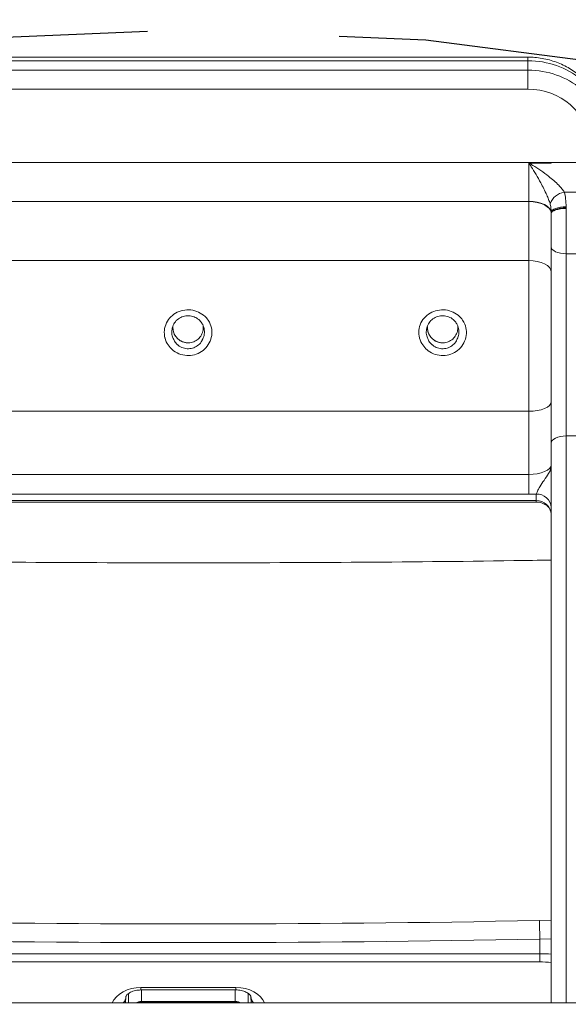
# Model space of a CAD drawing. Units: inches. Extents: x 0.3 to 10.6, y 0.4 to 8.2.
# Drawn here: x 3 to 3.3, y 6.7 to 7.2 of the extents above; entities that cross this region are included whole.
import ezdxf

# ---------------------------------------------------------------- set-up
doc = ezdxf.new("R2010")
doc.units = ezdxf.units.IN
doc.header["$MEASUREMENT"] = 0
doc.linetypes.add('CENTER', pattern=[0.39999999999999997, 0.25, -0.05, 0.05, -0.05])
doc.layers.add('FORMAT', color=7, linetype='Continuous')
doc.styles.add('SLDTEXTSTYLE0', font='TXT', dxfattribs={"width": 0.75})
doc.dimstyles.new('SLDDIMSTYLE0', dxfattribs={"dimtxt": 0.1041666666666667, "dimasz": 0.156, "dimexe": 0, "dimexo": 0.0625, "dimgap": 0.02604166666666667, "dimtad": 0, "dimtih": 1, "dimtoh": 1, "dimdec": 0, "dimlfac": 32, "dimrnd": 1e-09, "dimzin": 12, "dimdsep": 46, "dimtxsty": 'SLDTEXTSTYLE0', "dimsah": 1, "dimcen": 0.09, "dimadec": 0, "dimazin": 3, "dimtfac": 1, "dimtdec": 0, "dimtofl": 0, "dimtmove": 0, "dimatfit": 3, "dimfxl": 0, "dimfrac": 2, "dimtolj": 1, "dimtzin": 12, "dimarcsym": 0})

# ---------------------------------------------------------------- blocks, each defined once
blk = doc.blocks.new('_D_7')
at = {"layer": 'FORMAT', "color": 7}
for p, q in [((2.900109987572455, 7.194314474313053), (2.156943986268999, 7.194314474313048)), ((2.281943986268999, 7.194314474313049), (2.281943986269003, 6.640662594803802)), ((2.017307593892024, 6.45403064745865), (1.996184909153081, 6.45403064745865)), ((1.996184909153081, 6.45403064745865), (1.996184909153081, 6.288521389435722)), ((2.546580401562385, 6.45403064745865), (2.567703086301329, 6.45403064745865)), ((2.567703086301329, 6.45403064745865), (2.567703086301329, 6.288521389435722)), ((1.996184909153081, 6.288521389435722), (2.017307593892024, 6.288521389435722)), ((2.567703086301329, 6.288521389435722), (2.546580401562385, 6.288521389435722)), ((2.281943986269008, 5.737258752470129), (2.281943986269005, 6.267398700113498)), ((3.075597395424381, 5.737258752470134), (2.156943986269008, 5.737258752470128))]:
    blk.add_line(p, q, dxfattribs=at)
for points in [[(2.281943986268999, 7.194314474313049), (2.255943986269001, 7.038314474313049), (2.307943986269, 7.038314474313049)], [(2.281943986269008, 5.737258752470129), (2.307943986269007, 5.893258752470128), (2.255943986269008, 5.893258752470128)]]:
    blk.add_solid(points, dxfattribs=at)
at = {"layer": 'FORMAT', "color": 7, "char_height": 0.1041666666666667, "attachment_point": 1, "style": 'SLDTEXTSTYLE0'}
for s, insert in [('47in', (2.148745688528772, 6.609431224048813)), ('1.184m', (2.043710949815703, 6.422799276703661))]:
    blk.add_mtext(s, dxfattribs=dict(at, insert=insert))
blk = doc.blocks.new('_D_8')
at = {"layer": 'FORMAT', "color": 7}
for p, q in [((2.900734987572455, 7.984703490887268), (1.671727329368798, 7.98470349088726)), ((1.796727329368798, 7.984703490887262), (1.796727329368802, 7.328110494506419)), ((1.532090936991823, 7.141478547161268), (1.51096825225288, 7.141478547161268)), ((1.51096825225288, 7.141478547161268), (1.51096825225288, 6.97596928913834)), ((2.061363744662184, 7.141478547161268), (2.082486429401128, 7.141478547161268)), ((2.082486429401128, 7.141478547161268), (2.082486429401128, 6.97596928913834)), ((1.51096825225288, 6.97596928913834), (1.532090936991823, 6.97596928913834)), ((2.082486429401128, 6.97596928913834), (2.061363744662184, 6.97596928913834)), ((1.796727329368812, 5.737258752470127), (1.796727329368804, 6.954846599816118)), ((3.075597395424381, 5.737258752470134), (1.671727329368812, 5.737258752470126))]:
    blk.add_line(p, q, dxfattribs=at)
for points in [[(1.796727329368798, 7.984703490887262), (1.770727329368799, 7.828703490887262), (1.822727329368799, 7.828703490887262)], [(1.796727329368812, 5.737258752470127), (1.822727329368811, 5.893258752470127), (1.770727329368811, 5.893258752470127)]]:
    blk.add_solid(points, dxfattribs=at)
at = {"layer": 'FORMAT', "color": 7, "char_height": 0.1041666666666667, "attachment_point": 1, "style": 'SLDTEXTSTYLE0'}
for s, insert in [('72in', (1.663529031628571, 7.296879123751432)), ('1.827m', (1.558494292915503, 7.11024717640628))]:
    blk.add_mtext(s, dxfattribs=dict(at, insert=insert))

msp = doc.modelspace()

# ---------------------------------------------------------------- linework, layer by layer
at = {"color": 7, "linetype": 'Continuous', "lineweight": 15}
for p, q in [((3.304797488662388, 7.194314538038252), (2.950109986876008, 7.194314538038252)), ((3.304797488662388, 7.192447492939849), (2.950109986876008, 7.192447492939849)), ((3.304797488662388, 7.187523216492178), (3.304797488662388, 7.192447492939849)), ((2.950109986876008, 7.187523216492178), (3.304797488662388, 7.187523216492178)), ((3.304797488662388, 7.177594584521914), (3.304797488662388, 7.187523216492178)), ((3.304797488662388, 7.177594584521914), (2.950109986876008, 7.177594584521914)), ((3.316906863773853, 7.139335119831849), (2.949719363055195, 7.139335119831849)), ((3.305188112483201, 7.119101953567112), (3.305188112483201, 7.139035776623221)), ((3.305326142555333, 7.139069362901896), (3.316906863773853, 7.139069362901896)), ((3.316906863773853, 7.139335119831849), (3.336047485993085, 7.139335119831849)), ((3.316906863773853, 7.139335119831849), (3.316906863773853, 7.139069362901896)), ((3.323742450641904, 7.123903031437984), (3.336047485993085, 7.123903031437984)), ((2.949719363055195, 7.119101953567112), (3.305188112483201, 7.119101953567112)), ((3.305188112483201, 7.118978608325341), (2.949719363055195, 7.118978608325341)), ((3.305188112483201, 7.119101953567112), (3.305188112483201, 7.118978608325341)), ((3.305188112483201, 7.088267843098721), (3.305188112483201, 7.118978608325341)), ((3.316906038783384, 7.113064783309018), (3.316901748832941, 7.113413552613339)), ((3.316906863773853, 7.112828946033431), (3.316906038783384, 7.113064783309018)), ((3.316906863773853, 7.095429933694972), (3.316906863773853, 7.112828946033431)), ((3.324710842788288, 7.116344652086361), (3.324717992705692, 7.115779845277724)), ((3.324717992705692, 7.115779845277724), (3.324719358523247, 7.115396316374949)), ((3.324719358523247, 7.115396316374949), (3.324719358523247, 7.091823148694194)), ((3.316906863773853, 6.993031529943404), (3.316906863773853, 7.095429933694972)), ((3.324719358523247, 7.091823148694194), (3.324719358523247, 6.99678541991148)), ((3.324719358523247, 7.091823148694194), (3.336047485993085, 7.091823148694194)), ((3.305188112483201, 7.088267843098721), (2.949719363055195, 7.088267843098721)), ((3.305188112483201, 7.009654391248025), (3.305188112483201, 7.088267843098721)), ((3.305188112483201, 7.009654391248025), (2.949719363055195, 7.009654391248025)), ((3.305188112483201, 6.97673441154244), (3.305188112483201, 7.009654391248025)), ((3.324719358523247, 6.99678541991148), (3.336047485993085, 6.99678541991148)), ((3.316906863773853, 6.701086102521894), (3.316906863773853, 6.993031529943404)), ((2.949719363055195, 6.97673441154244), (3.305188112483201, 6.97673441154244)), ((3.305188112483201, 6.97673441154244), (3.305188112483201, 6.966349798173046)), ((2.945813106513937, 6.963043529700675), (3.309094359857898, 6.963043529700675)), ((3.305188112483201, 6.966349798173046), (2.949719363055195, 6.966349798173046)), ((3.309094359857898, 6.963043529700675), (3.309094359857898, 6.966516702911616)), ((2.945813106513937, 6.962309471513911), (3.309094359857898, 6.962309471513911)), ((3.310976062286978, 6.734381544556773), (3.310976062286978, 6.726776085749016)), ((2.944258952800987, 6.726776085749016), (3.310976062286978, 6.726776085749016)), ((3.310976062286978, 6.726776085749016), (3.310976062286978, 6.722481148697828)), ((3.310976062286978, 6.722481148697828), (2.944258952800987, 6.722481148697828)), ((3.096367514796565, 6.706037365324484), (3.096367514796565, 6.701086102521894)), ((3.102869787181759, 6.709180395682596), (3.152365232489485, 6.709180395682596)), ((3.102869787181759, 6.707883877326753), (3.152365232489485, 6.707883877326753)), ((3.158867514041241, 6.70603648533465), (3.158867514041241, 6.701086102521894)), ((3.40043000807403, 6.701086102521894), (2.853555008954019, 6.701086102521894)), ((3.094853208123298, 6.701086102521894), (3.095057842426012, 6.704461596861229)), ((3.095057842426012, 6.704461596861229), (3.095064726513153, 6.70460767517372)), ((3.1520315742606, 6.701874280083467), (3.103203449993925, 6.701874280083467)), ((3.103203449993925, 6.701652229315282), (3.103203449993925, 6.701874280083467)), ((3.103203449993925, 6.701652229315282), (3.1520315742606, 6.701652229315282)), ((3.1520315742606, 6.701652229315282), (3.1520315742606, 6.701874280083467)), ((3.160177177245233, 6.704461596861229), (3.160170297741372, 6.70460767517372)), ((3.160177177245233, 6.704461596861229), (3.160381816131227, 6.701086102521894))]:
    msp.add_line(p, q, dxfattribs=at)
at = {"color": 8, "linetype": 'Continuous', "lineweight": 15}
for p, q in [((3.304797488662388, 7.192447492939849), (3.304797488662388, 7.194314538038252)), ((3.324719358523247, 6.99678541991148), (3.324719358523247, 6.701086102521894)), ((3.309094359857898, 6.963043529700675), (3.309094359857898, 6.962309471513911)), ((3.3108171049566, 6.744091205723272), (3.316906863773853, 6.744360482612563)), ((3.316906863773853, 6.734580568924294), (3.310976062286978, 6.734381544556773)), ((3.102869787181759, 6.709180395682596), (3.102869787181759, 6.707883877326753)), ((3.103203449993925, 6.707883877326753), (3.103203449993925, 6.701874280083467)), ((3.1520315742606, 6.707883877326753), (3.1520315742606, 6.701874280083467)), ((3.152365232489485, 6.709180395682596), (3.152365232489485, 6.707883877326753)), ((3.103203449993925, 6.701652229315282), (3.103203449993925, 6.701086102521894)), ((3.1520315742606, 6.701086102521894), (3.1520315742606, 6.701652229315282))]:
    msp.add_line(p, q, dxfattribs=at)
at = {"color": 7, "linetype": 'Continuous', "lineweight": 15, "flags": 128}
for points in [[(3.305188112483201, 7.119101953567112), (3.307431884896284, 7.118993421487551), (3.309592635768439, 7.118672225198038), (3.311590405190036, 7.118149804566419), (3.313351274014996, 7.117445959363965), (3.314810086329338, 7.116586355960844), (3.315912860256666, 7.115602967321033), (3.316618786268416, 7.114532166357684), (3.316901748832941, 7.113413552613339)], [(3.305188112483201, 7.118978608325341), (3.307457322102431, 7.118865382966662), (3.30964063188065, 7.118529813509856), (3.311655396105922, 7.117984806472491), (3.313425348992609, 7.117250748285727), (3.314883482981454, 7.11635565195929), (3.315974597043478, 7.115333250436826), (3.316657404988955, 7.114222263271045), (3.316906038783384, 7.113064783309018)], [(3.324710842788288, 7.116344652086361), (3.323204850185643, 7.11625958640238), (3.32175537859673, 7.116071855237734), (3.320416822393178, 7.115788791841039), (3.319239432661151, 7.115420956090309), (3.318267392223579, 7.114981987827975), (3.317537174825779, 7.114488606860887), (3.317076197651027, 7.113959146310594), (3.316901748832941, 7.113413552613339)], [(3.324717992705692, 7.115779845277724), (3.323201101062287, 7.115716046014739), (3.321741940418635, 7.115553101230424), (3.320396069299586, 7.11529717085362), (3.319214701280184, 7.114958228102449), (3.318242825840705, 7.114548886164536), (3.317517411720751, 7.114084838191924), (3.317066096101054, 7.113583830646273), (3.316906038783384, 7.113064783309018)], [(3.324719358523247, 7.115396316374949), (3.32319521613027, 7.11534703694423), (3.321729648060638, 7.115200958631739), (3.320378973663743, 7.114963654706427), (3.319195094006689, 7.114644365061555), (3.318223502730594, 7.11425526288983), (3.317501553570612, 7.113811454683407), (3.317056975373085, 7.11332980691411), (3.316906863773853, 7.112828946033431)], [(3.324719358523247, 7.091823148694194), (3.32319521613027, 7.09189252122613), (3.321729648060638, 7.09209770552249), (3.320378973663743, 7.09243107500471), (3.319195094006689, 7.09287957649025), (3.318223502730594, 7.09342605017734), (3.317501553570612, 7.094049669639901), (3.317056975373085, 7.094726235157491), (3.316906863773853, 7.095429933694972)], [(3.305188112483201, 7.088267843098721), (3.307474326072667, 7.088152857760375), (3.309672687343677, 7.087812301694507), (3.311698698939018, 7.087259228083661), (3.3134745184246, 7.086515050013803), (3.314931900755461, 7.085608073824603), (3.316014829078714, 7.084573352444459), (3.316681687208445, 7.08345077874586), (3.316906863773853, 7.082283178900739)], [(3.305188112483201, 7.009654391248025), (3.307474326072667, 7.009749723480073), (3.309672687343677, 7.010031906886932), (3.311698698939018, 7.010490234925621), (3.3134745184246, 7.01110696113448), (3.314931900755461, 7.011858472452958), (3.316014829078714, 7.012715875881494), (3.316681687208445, 7.013646171801303), (3.316906863773853, 7.014613720624095)], [(3.324719358523247, 6.99678541991148), (3.32319521613027, 6.996713260745069), (3.321729648060638, 6.996499716545284), (3.320378973663743, 6.996152707220631), (3.319195094006689, 6.995685872613544), (3.318223502730594, 6.995117105850653), (3.317501553570612, 6.99446811334787), (3.317056975373085, 6.9937638281505), (3.316906863773853, 6.993031529943404)], [(3.305188112483201, 6.97673441154244), (3.307474326072667, 6.976829743774487), (3.309672687343677, 6.977111927181347), (3.311698698939018, 6.977570255220035), (3.3134745184246, 6.978186981428895), (3.314931900755461, 6.978938492747372), (3.316014829078714, 6.979795896175908), (3.316681687208445, 6.980726192095717), (3.316906863773853, 6.98169374091851)]]:
    msp.add_lwpolyline(points, dxfattribs=at)
at = {"color": 7, "linetype": 'Continuous', "lineweight": 15}
for centre, radius, start, end in [((3.325198464958067, 7.114520691153733), 0.009494645169691856, 98.82117818300227, 159.2324760666937), ((3.305202757938362, 7.011801498144449), 0.04545170233093401, 269.9815381439809, 274.9117126006023), ((3.309444345938618, 6.959052412162648), 0.007472491327651964, 2.960580452390842, 92.68452155794968), ((3.309444118860169, 6.955578988320904), 0.007472731051630032, 2.962409627819354, 92.6826923825201), ((3.127617512127263, 16.13299148243028), 9.390687434728184, 268.882166031576, 271.1178339684257), ((4.037562760474013, 6.751132662102839), 0.7267797671381474, 180.5551228342944, 181.3206935269731), ((3.127617507543982, 16.13221262939762), 9.399619644368512, 268.8822592708763, 271.1177407291253), ((3.1031952860959, 6.694812499530012), 0.007061785272463734, 89.9337622163042, 117.3286632274491), ((3.152039738158625, 6.694812499530012), 0.007061785272463734, 62.67133677254773, 90.0662377836958)]:
    msp.add_arc(centre, radius, start, end, dxfattribs=at)
at = {"color": 8, "linetype": 'Continuous', "lineweight": 15}
for centre, radius, start, end in [((3.089260538156926, 6.7048827561446), 0.005812582208479684, 319.218323317984, 355.8449080463357), ((3.103197870998604, 6.694575070021255), 0.007077161493016035, 89.95483317439775, 113.0730106459927), ((3.152037153255924, 6.694575070021273), 0.007077161492998391, 66.92698935397415, 90.04516682562753), ((3.165972414573239, 6.704881913272147), 0.005810459669699805, 184.148279188829, 220.7887551828076)]:
    msp.add_arc(centre, radius, start, end, dxfattribs=at)
at = {"color": 7, "linetype": 'Continuous', "lineweight": 15}
for centre, major_axis, ratio in [((3.304797487572461, 7.159241896328841), (0.03906249999999956, 0), 0.8500645607141775), ((3.304797487572461, 7.154296325374205), (0.03906249999999956, 0), 0.8506067087366642), ((3.304797487572461, 7.15031334412478), (0.03124999999999956, 0), 0.8730001805228209)]:
    msp.add_ellipse(centre, major_axis=major_axis, ratio=ratio, start_param=0, end_param=1.570796326794897, dxfattribs=at)
at = {"color": 8, "linetype": 'Continuous', "lineweight": 15}
for centre, major_axis, ratio, start_param, end_param in [((3.310976065265263, 6.682059792485838), (0.06249999999999911, 0), 0.7154609236085991, 1.475760577255135, 1.570796326794897), ((3.310976065265263, 6.675543802386481), (0.05468749999999911, 0), 0.8582831879363386, 1.462133748045501, 1.570796326794905), ((3.102869791699941, 6.697927520729255), (0.01562499999999956, 0), 0.720185106443032, 1.570796326794897, 2.857077220195123), ((3.152365233227209, 6.697927520729255), (0.01562499999999956, 0), 0.720185106443032, 0.2845154333946862, 1.570796326794925)]:
    msp.add_ellipse(centre, major_axis=major_axis, ratio=ratio, start_param=start_param, end_param=end_param, dxfattribs=at)
at = {"color": 7, "linetype": 'Continuous', "lineweight": 15}
for points, knots in [([(3.34385998990904, 7.159241956533039), (3.343845782984895, 7.159949202885839), (3.343808130578577, 7.161823607702168), (3.343420840061034, 7.164850606528482), (3.342613690936149, 7.168275942190044), (3.341427173825615, 7.171608440584302), (3.339880393890403, 7.174816196654711), (3.337986340515857, 7.17786915146902), (3.335763224358019, 7.180737792724773), (3.333232100873937, 7.1833941772703), (3.330417339929843, 7.185812022976847), (3.327346335960054, 7.187966867701998), (3.324049591521132, 7.189837082203788), (3.32055997746312, 7.191403847208313), (3.316912333697551, 7.192650926598254), (3.313143134017399, 7.193567106841508), (3.309356317235946, 7.194129612722839), (3.306560197310681, 7.194304130215512), (3.305062267824348, 7.19431297466328), (3.304797488662388, 7.194314538038252)], [0, 0, 0, 0, 0.03811679718335386, 0.1010203982540064, 0.1639110699049616, 0.2268312734115746, 0.2898328364594441, 0.3529568950953546, 0.4162242819470193, 0.4796413347078425, 0.5431994777745982, 0.6068781747738106, 0.670653996230377, 0.7345020424793852, 0.7984005411788496, 0.8623327943383519, 0.9262926382929001, 0.9869712335318966, 1, 1, 1, 1]), ([(3.305188112483201, 7.139035776623221), (3.305194619990616, 7.139039878887671), (3.305212275726519, 7.139051008878487), (3.305258430744375, 7.13906640456115), (3.305299207214894, 7.139068186092207), (3.305326142555333, 7.139069362901896)], [0, 0, 0, 0, 0.1653725403767903, 0.4486777674162865, 1, 1, 1, 1]), ([(3.316320717211735, 7.117887274265858), (3.316072063907999, 7.11863650284842), (3.315573894201602, 7.120137560656186), (3.314454018082953, 7.122774996388296), (3.313075325360121, 7.125691455283383), (3.311198654623611, 7.129278980177555), (3.308994252228895, 7.133162770435796), (3.307145738560052, 7.136176056321457), (3.306014487297588, 7.137922132308691), (3.305673012606855, 7.138453188640568), (3.305438309021318, 7.138776710540699), (3.305325703805487, 7.13897157397709), (3.30521378696355, 7.139033304456504), (3.305196099107532, 7.139035007600183), (3.305188112483201, 7.139035776623221)], [0, 0, 0, 0, 0.1020042291776819, 0.2043625245966865, 0.3476639479433879, 0.4912128007370909, 0.6959344407984984, 0.9008081320613429, 0.9443378146853394, 0.9700684687338986, 0.9843151666812063, 0.9978729138962898, 0.999039553600378, 1, 1, 1, 1]), ([(3.305326142555333, 7.139069362901896), (3.305420348123406, 7.139026445362147), (3.305620988209794, 7.138935039099665), (3.305987739885838, 7.138721004935324), (3.306567030631741, 7.138383820053283), (3.308443121066075, 7.137244706385705), (3.31153254247682, 7.135242498111719), (3.315208253449766, 7.132541912355855), (3.318336476948619, 7.129959074568249), (3.320638618346141, 7.127776771455429), (3.322504541867076, 7.125735762754021), (3.323330323502665, 7.124513188122895), (3.323742450641904, 7.123903031437984)], [0, 0, 0, 0, 0.01289486750890603, 0.02746363494079484, 0.05337882578324903, 0.09698199210342952, 0.3017787791876264, 0.5063913046355218, 0.650151202183997, 0.7936304457211941, 0.8970060723494955, 0.9999999999999999, 0.9999999999999999, 0.9999999999999999, 0.9999999999999999]), ([(3.323742450641904, 7.123903031437984), (3.324011627442931, 7.122752017001793), (3.324558841102961, 7.120412102046367), (3.324659631586142, 7.117715025063961), (3.324710842788288, 7.116344652086361)], [0, 0, 0, 0, 0.4919043888846995, 1, 1, 1, 1]), ([(3.316901748832941, 7.113413552613339), (3.31689795072396, 7.113575457112887), (3.316878081139922, 7.114422450992065), (3.316781262735115, 7.11597244432628), (3.316475928860191, 7.117241944116401), (3.316320717211735, 7.117887274265858)], [0, 0, 0, 0, 0.1040979595218219, 0.5445823605649803, 1, 1, 1, 1]), ([(3.119393475465369, 7.041639968414575), (3.118554839175473, 7.042462973380659), (3.116779509614844, 7.044205212611704), (3.115747264835807, 7.046584755585017), (3.115074478966129, 7.049166481561383), (3.114856511640197, 7.051913072160813), (3.115953173480676, 7.05582273783766), (3.118343655607798, 7.059144626279684), (3.121746309206108, 7.061509393454701), (3.125776260817183, 7.062682549993285), (3.129994475503742, 7.062545748345446), (3.133935774005663, 7.061111282173219), (3.136834986067762, 7.058776071489023), (3.138898825512697, 7.055784080003804), (3.140017204780038, 7.05227530358988), (3.139811377012336, 7.048143340289266), (3.138189530795201, 7.044320312313389), (3.135407222316506, 7.041267500171419), (3.131810216743138, 7.039271557668944), (3.127730744941997, 7.038506682422441), (3.123563103135985, 7.039100621404366), (3.120822620022872, 7.04048867753766), (3.1195621630409, 7.041504077006152), (3.119393475465369, 7.041639968414575)], [0, 0, 0, 0, 0.04594857964751316, 0.0972696658849194, 0.09888176466447116, 0.1509556219774496, 0.2032248559051291, 0.2562188351173302, 0.3099059136014299, 0.3641492009869784, 0.4187227544204205, 0.4730442461443633, 0.526664219273709, 0.5631615587147804, 0.6158733105998269, 0.669107970216951, 0.7227071014404423, 0.7759262900203879, 0.8286655730162668, 0.8818454343644667, 0.9363107316208117, 0.991476434004587, 1, 1, 1, 1]), ([(3.252205980162315, 7.041639968414575), (3.251367347306873, 7.042462974416009), (3.249592024336732, 7.044205216506131), (3.248559739996185, 7.046584748504973), (3.247887002299691, 7.049166487929224), (3.247668995107679, 7.051913068638378), (3.248765670710742, 7.055822742093651), (3.2511561599354, 7.059144620709165), (3.254558808608774, 7.061509396995048), (3.258588762362062, 7.062682549028066), (3.262806977416651, 7.062545748280968), (3.266748276612189, 7.061111283838426), (3.269647483243255, 7.058776068324639), (3.271711328961025, 7.0557840820686), (3.272829708719282, 7.052275302912185), (3.27262387197632, 7.048143341723529), (3.271002034685823, 7.044320311195188), (3.268219724208593, 7.041267500332657), (3.264622719334561, 7.039271557686042), (3.260543247113333, 7.038506682187414), (3.256375606309931, 7.039100622357345), (3.253635121133467, 7.040488674936999), (3.25237466695827, 7.041504076986187), (3.252205980162315, 7.041639968414575)], [0, 0, 0, 0, 0.04594857821085985, 0.09726970010025768, 0.09888179126207314, 0.1509556515832305, 0.2032248838766316, 0.2562189308921155, 0.3099059342262664, 0.3641492774902098, 0.4187228292173254, 0.4730443192428229, 0.5266642442600967, 0.5631616163753196, 0.6158733666122518, 0.6691080274665492, 0.7227071336748353, 0.7759263205908008, 0.8286656019377044, 0.8818454616231539, 0.9363107571765572, 0.9914764578354917, 0.9999999999999999, 0.9999999999999999, 0.9999999999999999, 0.9999999999999999]), ([(3.134843887814221, 7.046834841736288), (3.135204389961886, 7.047596291173983), (3.135985360593115, 7.049245850412002), (3.136051273724962, 7.052102039352527), (3.135305480272359, 7.054616897566675), (3.13389125567843, 7.056765780435689), (3.131912982614889, 7.058440272088039), (3.129203764358587, 7.059475002177767), (3.126298225043846, 7.059573674214861), (3.123525989033725, 7.058727221645381), (3.121197129996997, 7.057026515036227), (3.119559837470152, 7.054639198233501), (3.11883869065899, 7.051841974835321), (3.118949263387769, 7.049182043161289), (3.119669717745838, 7.04771293730557), (3.119967421335097, 7.047105878605247)], [0, 0, 0, 0, 0.0714381284283097, 0.1547593561201571, 0.2365973431123662, 0.2926239689271896, 0.3739021379105877, 0.4551905818463617, 0.5363830445509881, 0.6173981130926661, 0.6985304921126241, 0.7798175908009555, 0.8610601925297466, 0.9425877865659215, 1, 1, 1, 1]), ([(3.267656390219526, 7.046834841736288), (3.268016892750689, 7.047596291133824), (3.268797864183467, 7.049245850223083), (3.26886377037154, 7.052102039812539), (3.268117977027098, 7.05461689573159), (3.266703759067166, 7.056765782049366), (3.264725483570425, 7.058440273084493), (3.262016263485561, 7.059475001552909), (3.259110722959635, 7.059573674259126), (3.256338487220963, 7.058727222223407), (3.254009629603914, 7.057026514226503), (3.252372338948357, 7.054639198018588), (3.251651184907035, 7.051841974777532), (3.25176177043228, 7.049182044012133), (3.252482221583345, 7.047712937399939), (3.252779923740403, 7.047105878605247)], [0, 0, 0, 0, 0.07143812859257365, 0.1547593506816685, 0.2365973378620549, 0.2926238926609002, 0.3739020618311883, 0.4551906274028026, 0.5363830902941218, 0.6173981590220848, 0.6985304859090191, 0.7798175847842611, 0.8610602034414087, 0.94258781171263, 1, 1, 1, 1]), ([(3.127774892809188, 7.045372005301767), (3.127532356324739, 7.045369186615056), (3.126713215727279, 7.045359666807262), (3.125319749400949, 7.045599653753683), (3.12370078894997, 7.046260246187729), (3.12224954010648, 7.047268308512945), (3.121044230603043, 7.048574194986613), (3.120139474335181, 7.050117724531837), (3.119618428328493, 7.051806558472255), (3.119422062427457, 7.053103451854978), (3.119519415632735, 7.053793557101368), (3.119535153828689, 7.05390512005983)], [0, 0, 0, 0, 0.05444559041885123, 0.1838840600262886, 0.3141541936764001, 0.4443751682567191, 0.5774634442812844, 0.7103690567764172, 0.842116081605301, 0.9744763612192057, 1, 1, 1, 1]), ([(3.260587395214493, 7.045372005301767), (3.260344858734908, 7.045369186621165), (3.25952571815387, 7.045359666833997), (3.258132251571314, 7.045599653458599), (3.256513291047916, 7.046260247749164), (3.255062038115512, 7.047268305411729), (3.253856733821712, 7.048574196773782), (3.252951975039149, 7.050117724872488), (3.252430935535673, 7.051806557661085), (3.252234543158176, 7.053103453854446), (3.252331916959737, 7.053793557133559), (3.252347658525634, 7.05390512005983)], [0, 0, 0, 0, 0.05444557852630669, 0.1838840198605129, 0.3141541250557329, 0.444375353070116, 0.5774633671167595, 0.7103689505813334, 0.8421159992816548, 0.9744762825151668, 1, 1, 1, 1]), ([(3.316906863773853, 6.98169374091851), (3.316906860054724, 6.981687825204922), (3.316906725460883, 6.981473737819703), (3.316868586455386, 6.980620750589289), (3.316540579054526, 6.97911081353744), (3.315407002227764, 6.976650895087827), (3.313289397835011, 6.973784718730416), (3.311012975865995, 6.970613194839963), (3.309709776494861, 6.967966157380214), (3.309283219784646, 6.966961513546107), (3.309094359857898, 6.966516702911616)], [0, 0, 0, 0, 0.001145806384178939, 0.04146628958979197, 0.1659031536241824, 0.2941034321508398, 0.5229455240777457, 0.7292077995745764, 0.8801055195904609, 1, 1, 1, 1]), ([(3.309094359857898, 6.962309471513911), (3.309329939087737, 6.962304107904647), (3.310120937367571, 6.96228609865271), (3.311450831754127, 6.962057352969604), (3.312973210791706, 6.961512549890159), (3.31430477103959, 6.960729051177124), (3.315392738703281, 6.959761728053853), (3.316207352984675, 6.958661064273249), (3.31673500040247, 6.957459592722632), (3.316897885628704, 6.956553398946339), (3.316905644701981, 6.956045053785958), (3.316906863773854, 6.955965184803652)], [0, 0, 0, 0, 0.05265979156117482, 0.1768144185281729, 0.3013125467358041, 0.4266959450335879, 0.5541400487438339, 0.6853833912399141, 0.8228968801924095, 0.9721743275146796, 1, 1, 1, 1]), ([(3.095057842426012, 6.704461596861229), (3.095059048023687, 6.704474393319471), (3.095062945799971, 6.704515765107505), (3.095096570517284, 6.704658756406837), (3.095297933164518, 6.70503240784117), (3.095725067960375, 6.705535237666037), (3.096405264604009, 6.706104456428879), (3.097345955811682, 6.706676473545531), (3.098534351570183, 6.707190067246402), (3.099877269881886, 6.707577205069247), (3.101337238746415, 6.707834213333732), (3.10236067752393, 6.707867379043299), (3.102869787181759, 6.707883877326753)], [0, 0, 0, 0, 0.06861566311342071, 0.2218389351290272, 0.3552927830126812, 0.4720240756992323, 0.5760499073335676, 0.6781060887936621, 0.7687520919010196, 0.8504197395597558, 0.9255912938967131, 1, 1, 1, 1]), ([(3.152365232489485, 6.707883877326753), (3.15260653013209, 6.707880078752739), (3.153338826227727, 6.707868550745713), (3.154555577869304, 6.707733221309226), (3.155919261737154, 6.707435671413244), (3.157151765710609, 6.707013048962558), (3.158211354384489, 6.706498218468251), (3.159058296882562, 6.705932814926364), (3.159662284582208, 6.705377199029544), (3.160018518931473, 6.704904680107364), (3.160169638738798, 6.704566344471712), (3.160174449866575, 6.704499493810682), (3.160177177245233, 6.704461596861229)], [0, 0, 0, 0, 0.0353546514239098, 0.1072951766988184, 0.182701410964116, 0.263982243252622, 0.3532457461641657, 0.4520524059444225, 0.5616329047517281, 0.6834653660472966, 0.8205597844743564, 1, 1, 1, 1])]:
    msp.add_open_spline(points, degree=3, knots=knots, dxfattribs=at)
at = {"color": 8, "linetype": 'Continuous', "lineweight": 15}
for points, knots in [([(3.135311364080561, 7.054031838595966), (3.135346227365551, 7.053360457052071), (3.135428125191163, 7.05178330536894), (3.134508219221968, 7.049396663868045), (3.132817860452521, 7.047223398121883), (3.130476272988125, 7.045739784142417), (3.127801666022777, 7.045145832258849), (3.125116258563257, 7.045499032714781), (3.122706080336771, 7.046727671881219), (3.120828299898717, 7.048692199713456), (3.119614688823903, 7.05116316887668), (3.119549470232432, 7.052959428661572), (3.119517535698881, 7.053838974157286)], [0, 0, 0, 0, 0.07656774105555185, 0.1798663409462847, 0.2842879440689041, 0.3886749624189014, 0.4913518801496547, 0.5922181534416141, 0.6930968559557763, 0.7957336999824801, 0.8999802224502892, 1, 1, 1, 1]), ([(3.268123861902587, 7.054031838595966), (3.268158725237328, 7.053360457013252), (3.268240623179812, 7.05178330523893), (3.267320716444439, 7.049396665520036), (3.265630363138973, 7.04722339676776), (3.263288773868225, 7.045739783379813), (3.260614165246417, 7.045145832434865), (3.257928756708354, 7.045499032861166), (3.255518577923788, 7.046727670425557), (3.253640803443919, 7.048692202064928), (3.252427186962613, 7.051163167804896), (3.252361972767767, 7.052959428471747), (3.252330040395827, 7.053838974157286)], [0, 0, 0, 0, 0.0765677441326393, 0.1798663481747134, 0.2842878470516564, 0.3886748695967361, 0.4913519624302065, 0.5922182397757574, 0.6930969463440105, 0.7957336729857192, 0.8999802367539855, 1, 1, 1, 1]), ([(3.119967421335097, 7.047105878605247), (3.120072116470977, 7.04682746428469), (3.120471172383314, 7.045766260440174), (3.121303943057373, 7.044975462867706), (3.121918230465851, 7.044392136621293)], [0, 0, 0, 0, 0.2623570598568891, 0.9999999999999999, 0.9999999999999999, 0.9999999999999999, 0.9999999999999999]), ([(3.121918230465851, 7.044392136621293), (3.122033806391722, 7.044292967161152), (3.122889255046335, 7.043558952870402), (3.124760261328908, 7.042539503998095), (3.127642264905052, 7.04209854800953), (3.130481445879201, 7.042660757664322), (3.132887019618283, 7.044161566949854), (3.134404255616878, 7.045661243628453), (3.134793136372216, 7.046699360766817), (3.134843887814221, 7.046834841736288)], [0, 0, 0, 0, 0.03020498209910077, 0.2235656872700024, 0.4119079060595732, 0.5960058650712944, 0.7811995950109543, 0.9714451386139081, 0.9999999999999999, 0.9999999999999999, 0.9999999999999999, 0.9999999999999999]), ([(3.252779923740403, 7.047105878605247), (3.252884618909299, 7.046827464314193), (3.253283674599104, 7.045766261508557), (3.254116442854353, 7.044975463217009), (3.254730728287876, 7.044392136621293)], [0, 0, 0, 0, 0.2623572888951317, 1, 1, 1, 1]), ([(3.254730728287876, 7.044392136621293), (3.25484630577692, 7.044292967202284), (3.255701760364436, 7.043558958052806), (3.257572760732719, 7.042539503028499), (3.260454764750849, 7.042098548151105), (3.263293944417833, 7.042660758762885), (3.26569952150576, 7.044161565306125), (3.267216758009158, 7.045661243647999), (3.267605638776018, 7.046699360769074), (3.267656390219526, 7.046834841736288)], [0, 0, 0, 0, 0.03020520646845883, 0.2235658747562449, 0.4119077592618679, 0.5960056831573213, 0.7811996367466352, 0.9714451440606833, 1, 1, 1, 1]), ([(3.316906863773853, 6.932075074117583), (3.310438792432341, 6.931964569073078), (3.275668931921998, 6.931370536512173), (3.212567397661358, 6.930849254463111), (3.127635856120096, 6.93052154791832), (3.042722634036084, 6.930848858874814), (2.979511899811054, 6.931371438740783), (2.944614527565578, 6.931967650500888), (2.938000611764543, 6.932080647386534)], [0, 0, 0, 0, 0.05123124183127483, 0.2753994256081596, 0.4995675961951715, 0.7235905734010918, 0.9476135721257741, 1, 1, 1, 1])]:
    msp.add_open_spline(points, degree=3, knots=knots, dxfattribs=at)
at = {"layer": 'FORMAT', "color": 7, "linetype": 'CENTER', "lineweight": 30}
for radius in [2.251424523379651, 1.471305278272295]:
    msp.add_arc((3.125597395424381, 5.737258752470134), radius, 330.0000000000014, 210.0000000000011, dxfattribs=at)

# ---------------------------------------------------------------- dimensions: what is measured, and where the dimension line sits
at = {"layer": 'FORMAT', "color": 7}
for base, p2, picture, middle in [((1.796727329368798, 7.984703490887261), (2.950734987572455, 7.984703490887268), '_D_8', (1.796727329368803, 7.14147854716127)), ((2.281943986268999, 7.194314474313049), (2.950109987572454, 7.194314474313053), '_D_7', (2.281943986269004, 6.45403064745865))]:
    dim = msp.add_linear_dim(base=base, p1=(3.125597395424381, 5.737258752470134), p2=p2, angle=90.0000000000002, dimstyle='SLDDIMSTYLE0', dxfattribs=at)
    dim.commit()
    dim.dimension.update_dxf_attribs({"geometry": picture, "text_midpoint": middle, "dimtype": 160})

doc.saveas('drawing.dxf')
